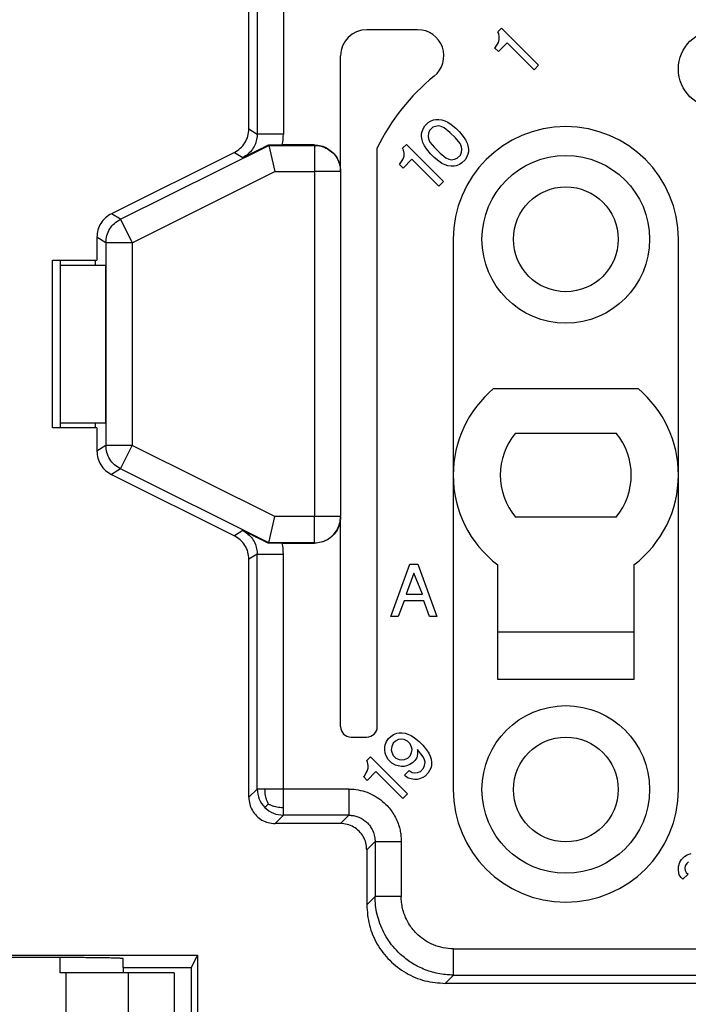
# Model space of a CAD drawing. Units: millimetres. Extents: x -210 to 0, y 0 to 297.
# Drawn here: x -165 to -153, y 94 to 113 of the extents above; entities that cross this region are included whole.
import ezdxf

# ---------------------------------------------------------------- set-up
doc = ezdxf.new("R2010")
doc.units = ezdxf.units.MM

msp = doc.modelspace()

# ---------------------------------------------------------------- linework, layer by layer
at = {"color": 7, "linetype": 'Continuous'}
for p, q in [((-161, 111.105), (-161, 114.15)), ((-157.778, 113), (-158.75, 113)), ((-156.246, 112.961), (-156.175, 113.032)), ((-156.228, 112.926), (-156.246, 112.961)), ((-156.175, 113.032), (-155.468, 112.325)), ((-156.255, 112.722), (-156.237, 112.758)), ((-156.237, 112.758), (-156.22, 112.811)), ((-156.069, 112.749), (-156.237, 112.581)), ((-156.22, 112.864), (-156.228, 112.926)), ((-156.22, 112.811), (-156.22, 112.864)), ((-155.557, 112.236), (-156.069, 112.749)), ((-156.308, 112.652), (-156.29, 112.669)), ((-156.237, 112.581), (-156.308, 112.652)), ((-156.29, 112.669), (-156.255, 112.722)), ((-159.25, 110.3), (-159.25, 112.5)), ((-155.468, 112.325), (-155.557, 112.236)), ((-157.579, 111.226), (-157.535, 111.252)), ((-157.535, 111.252), (-157.473, 111.279)), ((-157.473, 111.279), (-157.428, 111.288)), ((-157.428, 111.288), (-157.375, 111.288)), ((-157.375, 111.288), (-157.314, 111.279)), ((-157.314, 111.279), (-157.261, 111.261)), ((-157.261, 111.261), (-157.199, 111.235)), ((-157.702, 111.014), (-157.694, 111.058)), ((-157.694, 111.058), (-157.667, 111.12)), ((-157.667, 111.12), (-157.641, 111.164)), ((-157.641, 111.164), (-157.579, 111.226)), ((-157.552, 111.076), (-157.57, 111.023)), ((-157.49, 111.137), (-157.552, 111.076)), ((-157.437, 111.155), (-157.49, 111.137)), ((-157.375, 111.164), (-157.437, 111.155)), ((-157.331, 111.155), (-157.375, 111.164)), ((-157.269, 111.129), (-157.331, 111.155)), ((-157.163, 111.04), (-157.269, 111.129)), ((-157.199, 111.235), (-157.137, 111.19)), ((-157.137, 111.19), (-157.048, 111.12)), ((-157.048, 111.12), (-156.978, 111.049)), ((-157.702, 110.961), (-157.702, 111.014)), ((-157.694, 110.899), (-157.702, 110.961)), ((-157.676, 110.846), (-157.694, 110.899)), ((-157.57, 111.023), (-157.579, 110.961)), ((-157.579, 110.961), (-157.57, 110.916)), ((-157.57, 110.916), (-157.543, 110.855)), ((-157.057, 110.934), (-157.163, 111.04)), ((-156.969, 110.828), (-157.057, 110.934)), ((-156.978, 111.049), (-156.907, 110.961)), ((-156.907, 110.961), (-156.863, 110.899)), ((-156.863, 110.899), (-156.836, 110.837)), ((-160.621, 110.793), (-160.622, 110.801)), ((-160.621, 110.793), (-160.503, 110.293)), ((-159.75, 110.8), (-160.363, 110.8)), ((-158.55, 99.7), (-158.55, 110.744)), ((-158.065, 110.74), (-157.994, 110.81)), ((-158.047, 110.704), (-158.065, 110.74)), ((-158.038, 110.642), (-158.047, 110.704)), ((-157.994, 110.81), (-157.287, 110.103)), ((-157.649, 110.784), (-157.676, 110.846)), ((-157.605, 110.722), (-157.649, 110.784)), ((-157.535, 110.634), (-157.605, 110.722)), ((-157.543, 110.855), (-157.455, 110.749)), ((-157.455, 110.749), (-157.349, 110.642)), ((-156.942, 110.766), (-156.969, 110.828)), ((-156.933, 110.722), (-156.942, 110.766)), ((-156.942, 110.66), (-156.933, 110.722)), ((-156.836, 110.837), (-156.819, 110.784)), ((-156.819, 110.784), (-156.81, 110.722)), ((-156.81, 110.722), (-156.81, 110.669)), ((-161.277, 110.658), (-163.623, 109.488)), ((-158.109, 110.448), (-158.074, 110.501)), ((-158.074, 110.501), (-158.056, 110.536)), ((-158.056, 110.536), (-158.038, 110.589)), ((-157.888, 110.528), (-158.056, 110.36)), ((-158.038, 110.589), (-158.038, 110.642)), ((-157.375, 110.015), (-157.888, 110.528)), ((-157.464, 110.563), (-157.535, 110.634)), ((-157.375, 110.492), (-157.464, 110.563)), ((-157.314, 110.448), (-157.375, 110.492)), ((-157.349, 110.642), (-157.243, 110.554)), ((-157.243, 110.554), (-157.181, 110.528)), ((-157.181, 110.528), (-157.137, 110.519)), ((-157.137, 110.519), (-157.075, 110.528)), ((-157.075, 110.528), (-157.022, 110.545)), ((-157.022, 110.545), (-156.96, 110.607)), ((-156.96, 110.607), (-156.942, 110.66)), ((-156.872, 110.519), (-156.933, 110.457)), ((-156.845, 110.563), (-156.872, 110.519)), ((-156.819, 110.625), (-156.845, 110.563)), ((-156.81, 110.669), (-156.819, 110.625)), ((-158.127, 110.43), (-158.109, 110.448)), ((-158.056, 110.36), (-158.127, 110.43)), ((-157.252, 110.421), (-157.314, 110.448)), ((-157.199, 110.404), (-157.252, 110.421)), ((-157.137, 110.395), (-157.199, 110.404)), ((-157.084, 110.395), (-157.137, 110.395)), ((-157.04, 110.404), (-157.084, 110.395)), ((-156.978, 110.43), (-157.04, 110.404)), ((-156.933, 110.457), (-156.978, 110.43)), ((-159.25, 110.293), (-159.25, 110.3)), ((-159.25, 110.293), (-159.25, 103.707)), ((-157.287, 110.103), (-157.375, 110.015)), ((-163.9, 109.041), (-163.9, 108.6)), ((-157.1, 109), (-157.1, 104.5)), ((-152.8, 104.5), (-152.8, 109)), ((-164.75, 108.6), (-163.933, 108.6)), ((-164.75, 105.4), (-164.75, 108.6)), ((-164.6, 108.6), (-164.6, 108.5)), ((-164.6, 108.5), (-164.6, 105.5)), ((-163.933, 108.5), (-164.6, 108.5)), ((-163.933, 108.6), (-163.9, 108.6)), ((-163.933, 108.6), (-163.933, 108.5)), ((-163.74, 108.5), (-163.933, 108.5)), ((-163.74, 108.5), (-163.74, 105.5)), ((-156.328, 106.15), (-153.572, 106.15)), ((-164.6, 105.5), (-163.933, 105.5)), ((-164.6, 105.5), (-164.6, 105.4)), ((-163.933, 105.5), (-163.74, 105.5)), ((-163.933, 105.5), (-163.933, 105.4)), ((-163.933, 105.4), (-164.75, 105.4)), ((-163.9, 105.4), (-163.933, 105.4)), ((-163.9, 105.4), (-163.9, 104.959)), ((-155.91, 105.3), (-153.99, 105.3)), ((-163.623, 104.512), (-161.277, 103.342)), ((-157.1, 104.5), (-157.1, 98.5)), ((-152.8, 98.5), (-152.8, 104.5)), ((-160.621, 103.207), (-160.503, 103.707)), ((-159.25, 103.7), (-159.25, 103.707)), ((-159.25, 99.7), (-159.25, 103.7)), ((-153.99, 103.7), (-155.91, 103.7)), ((-160.622, 103.199), (-160.621, 103.207)), ((-160.363, 103.2), (-159.75, 103.2)), ((-161, 98.35), (-161, 102.895)), ((-158.288, 101.8), (-157.925, 102.8)), ((-157.925, 102.8), (-157.775, 102.8)), ((-157.775, 102.8), (-157.413, 101.8)), ((-156.25, 101.5), (-156.25, 102.788)), ((-153.65, 102.788), (-153.65, 101.5)), ((-157.85, 102.625), (-158, 102.225)), ((-157.688, 102.225), (-157.85, 102.625)), ((-158, 102.225), (-157.688, 102.225)), ((-158.038, 102.1), (-158.15, 101.8)), ((-157.663, 102.1), (-158.038, 102.1)), ((-157.55, 101.8), (-157.663, 102.1)), ((-158.15, 101.8), (-158.288, 101.8)), ((-157.413, 101.8), (-157.55, 101.8)), ((-153.65, 101.5), (-156.25, 101.5)), ((-156.25, 100.6), (-156.25, 101.5)), ((-153.65, 101.5), (-153.65, 100.6)), ((-153.65, 100.6), (-156.25, 100.6)), ((-159.05, 99.5), (-158.75, 99.5)), ((-158.397, 99.355), (-158.371, 99.417)), ((-158.371, 99.417), (-158.336, 99.47)), ((-158.336, 99.47), (-158.291, 99.514)), ((-158.291, 99.514), (-158.238, 99.549)), ((-158.203, 99.425), (-158.247, 99.381)), ((-158.238, 99.549), (-158.177, 99.576)), ((-158.141, 99.452), (-158.203, 99.425)), ((-158.177, 99.576), (-158.132, 99.584)), ((-158.079, 99.461), (-158.141, 99.452)), ((-158.132, 99.584), (-158.079, 99.584)), ((-158.079, 99.584), (-158.017, 99.576)), ((-158.035, 99.452), (-158.079, 99.461)), ((-157.973, 99.425), (-158.035, 99.452)), ((-158.017, 99.576), (-157.964, 99.558)), ((-157.92, 99.372), (-157.973, 99.425)), ((-157.964, 99.558), (-157.903, 99.531)), ((-157.903, 99.531), (-157.841, 99.487)), ((-157.841, 99.487), (-157.752, 99.417)), ((-157.752, 99.417), (-157.682, 99.346)), ((-158.406, 99.31), (-158.397, 99.355)), ((-158.406, 99.257), (-158.406, 99.31)), ((-158.397, 99.196), (-158.406, 99.257)), ((-158.274, 99.319), (-158.283, 99.257)), ((-158.283, 99.257), (-158.274, 99.213)), ((-158.247, 99.381), (-158.274, 99.319)), ((-157.894, 99.31), (-157.92, 99.372)), ((-157.885, 99.266), (-157.894, 99.31)), ((-157.894, 99.204), (-157.885, 99.266)), ((-157.673, 99.125), (-157.779, 99.266)), ((-157.779, 99.266), (-157.779, 99.178)), ((-157.682, 99.346), (-157.611, 99.257)), ((-157.611, 99.257), (-157.567, 99.196)), ((-158.751, 99.054), (-158.68, 99.125)), ((-158.733, 99.019), (-158.751, 99.054)), ((-158.68, 99.125), (-157.973, 98.418)), ((-158.38, 99.143), (-158.397, 99.196)), ((-158.344, 99.072), (-158.38, 99.143)), ((-158.274, 99.001), (-158.344, 99.072)), ((-158.274, 99.213), (-158.247, 99.151)), ((-158.247, 99.151), (-158.194, 99.098)), ((-158.194, 99.098), (-158.132, 99.072)), ((-158.132, 99.072), (-158.088, 99.063)), ((-158.088, 99.063), (-158.026, 99.072)), ((-158.026, 99.072), (-157.964, 99.098)), ((-157.964, 99.098), (-157.92, 99.143)), ((-157.92, 99.143), (-157.894, 99.204)), ((-157.832, 99.054), (-157.876, 99.01)), ((-157.796, 99.107), (-157.832, 99.054)), ((-157.779, 99.178), (-157.796, 99.107)), ((-157.646, 99.063), (-157.673, 99.125)), ((-157.637, 99.019), (-157.646, 99.063)), ((-157.567, 99.196), (-157.54, 99.134)), ((-157.54, 99.134), (-157.522, 99.081)), ((-157.522, 99.081), (-157.514, 99.019)), ((-158.76, 98.815), (-158.742, 98.851)), ((-158.742, 98.851), (-158.725, 98.904)), ((-158.574, 98.842), (-158.742, 98.674)), ((-158.725, 98.957), (-158.733, 99.019)), ((-158.725, 98.904), (-158.725, 98.957)), ((-158.062, 98.329), (-158.574, 98.842)), ((-158.203, 98.966), (-158.274, 99.001)), ((-158.15, 98.948), (-158.203, 98.966)), ((-158.088, 98.939), (-158.15, 98.948)), ((-158.035, 98.939), (-158.088, 98.939)), ((-157.991, 98.948), (-158.035, 98.939)), ((-158.026, 98.771), (-157.938, 98.86)), ((-157.929, 98.975), (-157.991, 98.948)), ((-157.938, 98.86), (-157.885, 98.824)), ((-157.876, 99.01), (-157.929, 98.975)), ((-157.779, 98.824), (-157.726, 98.842)), ((-157.726, 98.842), (-157.664, 98.904)), ((-157.664, 98.904), (-157.646, 98.957)), ((-157.646, 98.957), (-157.637, 99.019)), ((-157.549, 98.86), (-157.575, 98.815)), ((-157.522, 98.922), (-157.549, 98.86)), ((-157.514, 98.966), (-157.522, 98.922)), ((-157.514, 99.019), (-157.514, 98.966)), ((-158.813, 98.745), (-158.795, 98.762)), ((-158.742, 98.674), (-158.813, 98.745)), ((-158.795, 98.762), (-158.76, 98.815)), ((-158.009, 98.754), (-158.026, 98.771)), ((-157.956, 98.718), (-158.009, 98.754)), ((-157.903, 98.701), (-157.956, 98.718)), ((-157.841, 98.692), (-157.903, 98.701)), ((-157.885, 98.824), (-157.841, 98.815)), ((-157.841, 98.815), (-157.779, 98.824)), ((-157.788, 98.692), (-157.841, 98.692)), ((-157.743, 98.701), (-157.788, 98.692)), ((-157.682, 98.727), (-157.743, 98.701)), ((-157.637, 98.754), (-157.682, 98.727)), ((-157.575, 98.815), (-157.637, 98.754)), ((-157.973, 98.418), (-158.062, 98.329)), ((-159.25, 97.85), (-160.5, 97.85)), ((-158.75, 97.35), (-158.75, 96.3)), ((-152.775, 97.113), (-152.739, 97.166)), ((-152.739, 97.166), (-152.686, 97.219)), ((-152.686, 97.219), (-152.633, 97.254)), ((-152.633, 97.254), (-152.554, 97.281)), ((-152.801, 97.033), (-152.775, 97.113)), ((-152.801, 96.962), (-152.801, 97.033)), ((-152.784, 96.874), (-152.801, 96.962)), ((-152.669, 97.042), (-152.678, 96.998)), ((-152.678, 96.998), (-152.669, 96.954)), ((-152.642, 97.086), (-152.669, 97.042)), ((-152.607, 97.122), (-152.642, 97.086)), ((-152.748, 96.821), (-152.784, 96.874)), ((-152.713, 96.786), (-152.748, 96.821)), ((-152.616, 96.883), (-152.713, 96.786)), ((-152.669, 96.954), (-152.651, 96.918)), ((-152.651, 96.918), (-152.616, 96.883)), ((-166, 95.336), (-161.982, 95.336)), ((-164.6, 95.292), (-166, 95.292)), ((-163.4, 95.1), (-163.4, 95.271)), ((-161.982, 95.336), (-162.1, 95.1)), ((-161.982, 95.336), (-161.982, 90)), ((-163.4, 95.1), (-162.1, 95.1)), ((-163.4, 95.1), (-163.4, 95)), ((-162.1, 95.1), (-162.1, 90)), ((-164.496, 95), (-164.6, 95)), ((-163.4, 95), (-164.496, 95)), ((-163.301, 95), (-163.4, 95)), ((-162.428, 95), (-163.301, 95)), ((-162.428, 95), (-162.428, 91.123)), ((-147.95, 94.8), (-157.25, 94.8))]:
    msp.add_line(p, q, dxfattribs=at)
at = {"color": 2, "linetype": 'Continuous'}
for p, q in [((-161, 111.105), (-160.842, 111.007)), ((-163.452, 109.382), (-160.621, 110.793)), ((-160.621, 110.793), (-159.75, 110.793)), ((-159.75, 110.793), (-159.75, 110.8)), ((-159.75, 110.793), (-159.75, 110.293)), ((-161.277, 110.658), (-161.118, 110.56)), ((-163.228, 108.934), (-160.503, 110.293)), ((-160.503, 110.293), (-159.75, 110.293)), ((-159.25, 110.293), (-159.75, 110.293)), ((-159.75, 110.293), (-159.75, 103.707)), ((-163.452, 109.382), (-163.623, 109.488)), ((-163.452, 109.382), (-163.228, 108.934)), ((-163.728, 108.934), (-163.9, 109.041)), ((-163.728, 108.934), (-163.728, 105.066)), ((-163.228, 108.934), (-163.728, 108.934)), ((-163.228, 108.934), (-163.228, 105.066)), ((-163.728, 105.066), (-163.9, 104.959)), ((-163.228, 105.066), (-163.728, 105.066)), ((-163.452, 104.618), (-163.228, 105.066)), ((-160.503, 103.707), (-163.228, 105.066)), ((-163.452, 104.618), (-163.623, 104.512)), ((-160.621, 103.207), (-163.452, 104.618)), ((-159.75, 103.707), (-160.503, 103.707)), ((-159.75, 103.207), (-159.75, 103.707)), ((-159.25, 103.707), (-159.75, 103.707)), ((-161.118, 103.44), (-161.277, 103.342)), ((-159.75, 103.207), (-160.621, 103.207)), ((-159.75, 103.2), (-159.75, 103.207)), ((-160.842, 102.993), (-161, 102.895)), ((-161, 98.35), (-160.842, 98.508)), ((-159.091, 98.508), (-160.342, 98.508)), ((-160.5, 97.85), (-160.342, 98.008)), ((-159.091, 98.008), (-160.342, 98.008)), ((-159.25, 97.85), (-159.091, 98.008)), ((-158.75, 97.35), (-158.592, 97.509)), ((-158.75, 96.3), (-158.592, 96.458)), ((-157.092, 95.458), (-148.108, 95.458)), ((-164.6, 95), (-164.6, 95.292)), ((-164.496, 95), (-164.496, 90)), ((-163.301, 95), (-163.301, 90)), ((-157.25, 94.8), (-157.092, 94.958)), ((-157.092, 94.958), (-148.108, 94.958))]:
    msp.add_line(p, q, dxfattribs=at)
at = {"color": 7, "linetype": 'Continuous'}
for centre, radius in [((-152.05, 112.25), 0.75), ((-154.95, 109), 1.6), ((-154.95, 109), 1), ((-154.95, 98.5), 1.6), ((-154.95, 98.5), 1)]:
    msp.add_circle(centre, radius, dxfattribs=at)
for centre, radius, start, end in [((-158.75, 112.5), 0.5, 90, 180), ((-157.778, 112.5), 0.5, 308.9424, 90), ((-154.95, 109), 4, 128.9424, 154.1581), ((-154.95, 109), 2.15, 0, 180), ((-154.95, 104.5), 2.15, 129.8753, 180), ((-154.95, 104.5), 2.15, 0, 50.1247), ((-154.95, 104.5), 1.25, 140.2082, 219.7918), ((-154.95, 104.5), 1.25, 320.2082, 39.7918), ((-154.95, 104.5), 2.15, 180, 232.7963), ((-154.95, 104.5), 2.15, 307.2037, 0), ((-159.05, 99.7), 0.2, 180, 270), ((-158.75, 99.7), 0.2, 270, 0), ((-154.95, 98.5), 2.15, 180, 0)]:
    msp.add_arc(centre, radius, start, end, dxfattribs=at)
at = {"color": 2, "linetype": 'Continuous'}
for centre, start, end in [((-161.341, 111.007), 348.0411, 0), ((-161.341, 102.993), 360, 11.9589)]:
    msp.add_arc(centre, 1, start, end, dxfattribs=at)
for points, knots in [([(-160.842, 113.992), (-160.842, 113.743), (-160.842, 113.245), (-160.842, 112.499), (-160.842, 111.753), (-160.842, 111.256), (-160.842, 111.007)], [0, 0, 0, 0, 0.74609, 1.492181, 2.238272, 2.984362, 2.984362, 2.984362, 2.984362]), ([(-160.342, 113.992), (-160.342, 113.743), (-160.342, 113.245), (-160.342, 112.499), (-160.342, 111.753), (-160.342, 111.256), (-160.342, 111.007)], [0, 0, 0, 0, 0.74609, 1.492181, 2.238272, 2.984363, 2.984363, 2.984363, 2.984363]), ([(-160.842, 111.007), (-160.842, 111), (-160.842, 110.986), (-160.845, 110.933), (-160.862, 110.849), (-160.913, 110.74), (-160.99, 110.644), (-161.061, 110.591), (-161.105, 110.566), (-161.114, 110.562), (-161.118, 110.56)], [0, 0, 0, 0, 0.0209065, 0.041813, 0.1591194, 0.2765086, 0.3999211, 0.5233342, 0.5381443, 0.5529303, 0.5529303, 0.5529303, 0.5529303]), ([(-160.342, 111.007), (-160.356, 111.007), (-160.387, 111.007), (-160.432, 111.007), (-160.478, 111.007), (-160.521, 111.007), (-160.56, 111.007), (-160.596, 111.007), (-160.63, 111.007), (-160.662, 111.007), (-160.691, 111.007), (-160.716, 111.007), (-160.737, 111.007), (-160.757, 111.007), (-160.775, 111.007), (-160.79, 111.007), (-160.804, 111.007), (-160.815, 111.007), (-160.824, 111.007), (-160.831, 111.007), (-160.837, 111.007), (-160.84, 111.007), (-160.841, 111.007), (-160.842, 111.007)], [0, 0, 0, 0, 0.0446153, 0.0903483, 0.136585, 0.1827113, 0.2190373, 0.2544259, 0.2885035, 0.3208966, 0.3512319, 0.3747403, 0.3964122, 0.4161604, 0.4338975, 0.4495363, 0.4629894, 0.4743137, 0.4834708, 0.4905373, 0.4955896, 0.4987041, 0.4999572, 0.4999572, 0.4999572, 0.4999572]), ([(-159.75, 110.793), (-159.706, 110.79), (-159.619, 110.783), (-159.497, 110.731), (-159.392, 110.651), (-159.312, 110.546), (-159.26, 110.424), (-159.253, 110.337), (-159.25, 110.293)], [0, 0, 0, 0, 0.130526, 0.2610505, 0.3915725, 0.5220917, 0.6526083, 0.7831235, 0.7831235, 0.7831235, 0.7831235]), ([(-163.728, 108.934), (-163.725, 108.981), (-163.717, 109.073), (-163.658, 109.2), (-163.571, 109.31), (-163.491, 109.358), (-163.452, 109.382)], [0, 0, 0, 0, 0.138077, 0.2761563, 0.4142357, 0.5523126, 0.5523126, 0.5523126, 0.5523126]), ([(-163.452, 104.618), (-163.491, 104.642), (-163.571, 104.69), (-163.658, 104.8), (-163.717, 104.927), (-163.725, 105.019), (-163.728, 105.066)], [0, 0, 0, 0, 0.138077, 0.2761563, 0.4142357, 0.5523126, 0.5523126, 0.5523126, 0.5523126]), ([(-159.75, 103.207), (-159.706, 103.21), (-159.619, 103.217), (-159.497, 103.269), (-159.392, 103.349), (-159.312, 103.454), (-159.26, 103.576), (-159.253, 103.663), (-159.25, 103.707)], [0, 0, 0, 0, 0.130526, 0.2610505, 0.3915725, 0.5220917, 0.6526083, 0.7831235, 0.7831235, 0.7831235, 0.7831235]), ([(-161.118, 103.44), (-161.114, 103.438), (-161.105, 103.434), (-161.061, 103.409), (-160.99, 103.356), (-160.913, 103.26), (-160.862, 103.151), (-160.845, 103.067), (-160.842, 103.014), (-160.842, 103), (-160.842, 102.993)], [0, 0, 0, 0, 0.014786, 0.029596, 0.1530092, 0.2764217, 0.3938109, 0.5111173, 0.5320238, 0.5529303, 0.5529303, 0.5529303, 0.5529303]), ([(-160.842, 98.508), (-160.842, 98.882), (-160.842, 99.63), (-160.842, 100.751), (-160.842, 101.872), (-160.842, 102.619), (-160.842, 102.993)], [0, 0, 0, 0, 1.121091, 2.242181, 3.363272, 4.484362, 4.484362, 4.484362, 4.484362]), ([(-160.842, 102.993), (-160.841, 102.993), (-160.84, 102.993), (-160.837, 102.993), (-160.831, 102.993), (-160.824, 102.993), (-160.815, 102.993), (-160.804, 102.993), (-160.79, 102.993), (-160.775, 102.993), (-160.757, 102.993), (-160.737, 102.993), (-160.716, 102.993), (-160.691, 102.993), (-160.662, 102.993), (-160.63, 102.993), (-160.596, 102.993), (-160.56, 102.993), (-160.521, 102.993), (-160.478, 102.993), (-160.432, 102.993), (-160.387, 102.993), (-160.356, 102.993), (-160.342, 102.993)], [0, 0, 0, 0, 0.0012531, 0.0043676, 0.0094199, 0.0164864, 0.0256436, 0.0369678, 0.050421, 0.0660598, 0.0837969, 0.103545, 0.1252169, 0.1487254, 0.1790606, 0.2114538, 0.2455314, 0.2809199, 0.3172459, 0.3633722, 0.4096089, 0.4553419, 0.4999572, 0.4999572, 0.4999572, 0.4999572]), ([(-160.342, 98.508), (-160.342, 98.882), (-160.342, 99.63), (-160.342, 100.751), (-160.342, 101.872), (-160.342, 102.619), (-160.342, 102.993)], [0, 0, 0, 0, 1.121091, 2.242181, 3.363272, 4.484363, 4.484363, 4.484363, 4.484363]), ([(-160.842, 98.508), (-160.835, 98.442), (-160.821, 98.31), (-160.737, 98.207), (-160.695, 98.155)], [0, 0, 0, 0, 0.195059, 0.390127, 0.390127, 0.390127, 0.390127]), ([(-160.693, 98.508), (-160.702, 98.508), (-160.72, 98.508), (-160.745, 98.508), (-160.767, 98.508), (-160.787, 98.508), (-160.803, 98.508), (-160.817, 98.508), (-160.827, 98.508), (-160.834, 98.508), (-160.839, 98.508), (-160.841, 98.508), (-160.842, 98.508)], [0, 0, 0, 0, 0.0277179, 0.0528895, 0.0753778, 0.0950461, 0.1117575, 0.1246532, 0.1348068, 0.1422092, 0.1468517, 0.1487253, 0.1487253, 0.1487253, 0.1487253]), ([(-160.628, 98.222), (-160.632, 98.231), (-160.64, 98.249), (-160.655, 98.285), (-160.671, 98.33), (-160.684, 98.386), (-160.692, 98.445), (-160.692, 98.486), (-160.693, 98.508)], [0, 0, 0, 0, 0.0293, 0.0588279, 0.1167599, 0.1727722, 0.2301196, 0.2963519, 0.2963519, 0.2963519, 0.2963519]), ([(-160.342, 98.508), (-160.368, 98.508), (-160.429, 98.508), (-160.52, 98.508), (-160.61, 98.508), (-160.667, 98.508), (-160.693, 98.508)], [0, 0, 0, 0, 0.0788353, 0.1827113, 0.2727555, 0.3512319, 0.3512319, 0.3512319, 0.3512319]), ([(-160.342, 98.157), (-160.342, 98.183), (-160.342, 98.24), (-160.342, 98.326), (-160.342, 98.417), (-160.342, 98.477), (-160.342, 98.508)], [0, 0, 0, 0, 0.0786979, 0.1685206, 0.2582546, 0.3512319, 0.3512319, 0.3512319, 0.3512319]), ([(-159.091, 98.508), (-159.076, 98.508), (-159.045, 98.508), (-158.956, 98.501), (-158.826, 98.478), (-158.663, 98.417), (-158.513, 98.33), (-158.362, 98.203), (-158.224, 98.026), (-158.144, 97.843), (-158.108, 97.7), (-158.097, 97.619), (-158.092, 97.555), (-158.092, 97.524), (-158.092, 97.509)], [0, 0, 0, 0, 0.046735, 0.093469, 0.267077, 0.441236, 0.61285, 0.784466, 1.031277, 1.278082, 1.376629, 1.474817, 1.521634, 1.568451, 1.568451, 1.568451, 1.568451]), ([(-159.091, 98.508), (-159.091, 98.494), (-159.091, 98.463), (-159.091, 98.418), (-159.091, 98.372), (-159.091, 98.329), (-159.091, 98.29), (-159.091, 98.254), (-159.091, 98.22), (-159.091, 98.188), (-159.091, 98.159), (-159.091, 98.134), (-159.091, 98.113), (-159.091, 98.093), (-159.091, 98.075), (-159.091, 98.06), (-159.091, 98.046), (-159.091, 98.035), (-159.091, 98.026), (-159.091, 98.019), (-159.091, 98.013), (-159.091, 98.01), (-159.091, 98.009), (-159.091, 98.008)], [0, 0, 0, 0, 0.0446153, 0.0903483, 0.136585, 0.1827113, 0.2190373, 0.2544259, 0.2885034, 0.3208966, 0.3512319, 0.3747403, 0.3964122, 0.4161603, 0.4338975, 0.4495362, 0.4629894, 0.4743136, 0.4834708, 0.4905373, 0.4955896, 0.4987041, 0.4999572, 0.4999572, 0.4999572, 0.4999572]), ([(-160.628, 98.222), (-160.635, 98.215), (-160.647, 98.203), (-160.664, 98.186), (-160.677, 98.173), (-160.685, 98.165), (-160.69, 98.16), (-160.693, 98.157), (-160.695, 98.155), (-160.695, 98.155)], [0, 0, 0, 0, 0.02823137, 0.05239805, 0.07191538, 0.08263949, 0.08952738, 0.09337315, 0.0949709, 0.0949709, 0.0949709, 0.0949709]), ([(-160.695, 98.155), (-160.643, 98.113), (-160.54, 98.029), (-160.408, 98.015), (-160.342, 98.008)], [0, 0, 0, 0, 0.195068, 0.390127, 0.390127, 0.390127, 0.390127]), ([(-160.628, 98.222), (-160.619, 98.218), (-160.601, 98.21), (-160.565, 98.195), (-160.52, 98.179), (-160.464, 98.166), (-160.405, 98.158), (-160.364, 98.158), (-160.342, 98.157)], [0, 0, 0, 0, 0.0293, 0.0588279, 0.1167599, 0.1727722, 0.2301196, 0.2963519, 0.2963519, 0.2963519, 0.2963519]), ([(-160.342, 98.008), (-160.342, 98.009), (-160.342, 98.011), (-160.342, 98.016), (-160.342, 98.023), (-160.342, 98.034), (-160.342, 98.047), (-160.342, 98.063), (-160.342, 98.083), (-160.342, 98.105), (-160.342, 98.13), (-160.342, 98.148), (-160.342, 98.157)], [0, 0, 0, 0, 0.0018924, 0.0065667, 0.0139915, 0.0241356, 0.0369677, 0.0537799, 0.0734725, 0.0959347, 0.1210558, 0.1487253, 0.1487253, 0.1487253, 0.1487253]), ([(-159.091, 98.008), (-159.084, 98.008), (-159.068, 98.008), (-159.024, 98.005), (-158.959, 97.993), (-158.877, 97.963), (-158.802, 97.919), (-158.727, 97.856), (-158.658, 97.767), (-158.618, 97.676), (-158.6, 97.604), (-158.594, 97.564), (-158.592, 97.532), (-158.592, 97.516), (-158.592, 97.509)], [0, 0, 0, 0, 0.0233707, 0.0467414, 0.1335539, 0.2206401, 0.306449, 0.3922573, 0.5156638, 0.6390716, 0.6883508, 0.7374509, 0.7608629, 0.7842749, 0.7842749, 0.7842749, 0.7842749]), ([(-158.592, 97.509), (-158.591, 97.509), (-158.59, 97.509), (-158.587, 97.509), (-158.581, 97.509), (-158.574, 97.509), (-158.565, 97.509), (-158.554, 97.509), (-158.54, 97.509), (-158.525, 97.509), (-158.507, 97.509), (-158.487, 97.509), (-158.466, 97.509), (-158.441, 97.509), (-158.412, 97.509), (-158.38, 97.509), (-158.346, 97.509), (-158.31, 97.509), (-158.271, 97.509), (-158.228, 97.509), (-158.182, 97.509), (-158.137, 97.509), (-158.106, 97.509), (-158.092, 97.509)], [0, 0, 0, 0, 0.0012531, 0.0043676, 0.0094199, 0.0164864, 0.0256436, 0.0369678, 0.0504209, 0.0660597, 0.0837968, 0.103545, 0.1252169, 0.1487253, 0.1790605, 0.2114537, 0.2455313, 0.2809198, 0.3172458, 0.3633721, 0.4096087, 0.4553417, 0.4999571, 0.4999571, 0.4999571, 0.4999571]), ([(-158.592, 97.509), (-158.592, 97.497), (-158.592, 97.473), (-158.592, 97.287), (-158.592, 96.948), (-158.592, 96.622), (-158.592, 96.458)], [0, 0, 0, 0, 0.035123, 0.070246, 0.560209, 1.050171, 1.050171, 1.050171, 1.050171]), ([(-158.092, 97.509), (-158.092, 97.497), (-158.092, 97.473), (-158.092, 97.287), (-158.092, 96.948), (-158.092, 96.622), (-158.092, 96.458)], [0, 0, 0, 0, 0.035124, 0.070248, 0.56021, 1.050172, 1.050172, 1.050172, 1.050172]), ([(-157.092, 94.958), (-157.106, 94.959), (-157.134, 94.959), (-157.258, 94.964), (-157.463, 94.996), (-157.727, 95.09), (-157.959, 95.226), (-158.186, 95.417), (-158.393, 95.682), (-158.517, 95.965), (-158.572, 96.199), (-158.587, 96.33), (-158.591, 96.416), (-158.591, 96.444), (-158.592, 96.458)], [0, 0, 0, 0, 0.042094, 0.084187, 0.37252, 0.661606, 0.919027, 1.176449, 1.546659, 1.916867, 2.092795, 2.268057, 2.310196, 2.352334, 2.352334, 2.352334, 2.352334]), ([(-158.092, 96.458), (-158.106, 96.458), (-158.137, 96.458), (-158.182, 96.458), (-158.228, 96.458), (-158.271, 96.458), (-158.31, 96.458), (-158.346, 96.458), (-158.38, 96.458), (-158.412, 96.458), (-158.441, 96.458), (-158.466, 96.458), (-158.487, 96.458), (-158.507, 96.458), (-158.525, 96.458), (-158.54, 96.458), (-158.554, 96.458), (-158.565, 96.458), (-158.574, 96.458), (-158.581, 96.458), (-158.587, 96.458), (-158.59, 96.458), (-158.591, 96.458), (-158.592, 96.458)], [0, 0, 0, 0, 0.0446153, 0.0903483, 0.1365849, 0.1827112, 0.2190373, 0.2544258, 0.2885034, 0.3208965, 0.3512318, 0.3747402, 0.3964121, 0.4161603, 0.4338974, 0.4495362, 0.4629894, 0.4743136, 0.4834707, 0.4905373, 0.4955896, 0.498704, 0.4999572, 0.4999572, 0.4999572, 0.4999572]), ([(-157.092, 95.458), (-157.101, 95.459), (-157.12, 95.459), (-157.202, 95.462), (-157.339, 95.483), (-157.515, 95.546), (-157.67, 95.637), (-157.821, 95.764), (-157.959, 95.941), (-158.042, 96.129), (-158.079, 96.286), (-158.089, 96.373), (-158.091, 96.43), (-158.091, 96.449), (-158.092, 96.458)], [0, 0, 0, 0, 0.028064, 0.056128, 0.248357, 0.441086, 0.612701, 0.784316, 1.031123, 1.277932, 1.395221, 1.512068, 1.540162, 1.568255, 1.568255, 1.568255, 1.568255]), ([(-157.092, 94.958), (-157.092, 94.959), (-157.092, 94.96), (-157.092, 94.963), (-157.092, 94.969), (-157.092, 94.976), (-157.092, 94.985), (-157.092, 94.996), (-157.092, 95.01), (-157.092, 95.025), (-157.092, 95.043), (-157.092, 95.063), (-157.092, 95.084), (-157.092, 95.109), (-157.092, 95.138), (-157.092, 95.17), (-157.092, 95.204), (-157.092, 95.24), (-157.092, 95.279), (-157.092, 95.322), (-157.092, 95.368), (-157.092, 95.413), (-157.092, 95.444), (-157.092, 95.458)], [0, 0, 0, 0, 0.0012531, 0.0043676, 0.0094199, 0.0164864, 0.0256436, 0.0369678, 0.050421, 0.0660597, 0.0837968, 0.103545, 0.1252169, 0.1487253, 0.1790606, 0.2114537, 0.2455313, 0.2809198, 0.3172458, 0.3633721, 0.4096088, 0.4553418, 0.4999571, 0.4999571, 0.4999571, 0.4999571])]:
    msp.add_open_spline(points, degree=3, knots=knots, dxfattribs=at)
at = {"color": 7, "linetype": 'Continuous'}
for points, knots in [([(-161.277, 110.658), (-161.237, 110.682), (-161.158, 110.73), (-161.07, 110.839), (-161.011, 110.967), (-161.004, 111.059), (-161, 111.105)], [0, 0, 0, 0, 0.1380823, 0.2761623, 0.4142422, 0.5523246, 0.5523246, 0.5523246, 0.5523246]), ([(-161.118, 110.56), (-161.118, 110.56), (-161.118, 110.56), (-161.118, 110.56), (-161.118, 110.56), (-161.117, 110.56), (-161.117, 110.56), (-161.117, 110.561), (-161.116, 110.561), (-161.116, 110.561), (-161.115, 110.562), (-161.113, 110.562), (-161.111, 110.563), (-161.108, 110.565), (-161.103, 110.567), (-161.097, 110.57), (-161.088, 110.574), (-161.077, 110.58), (-161.064, 110.586), (-161.051, 110.592), (-161.04, 110.597), (-161.029, 110.603), (-161.017, 110.608), (-161, 110.617), (-160.977, 110.628), (-160.947, 110.642), (-160.918, 110.657), (-160.895, 110.668), (-160.879, 110.675), (-160.871, 110.68), (-160.862, 110.684), (-160.853, 110.688), (-160.843, 110.693), (-160.833, 110.698), (-160.824, 110.702), (-160.813, 110.707), (-160.803, 110.712), (-160.792, 110.718), (-160.782, 110.723), (-160.771, 110.728), (-160.759, 110.734), (-160.748, 110.739), (-160.736, 110.745), (-160.724, 110.751), (-160.712, 110.757), (-160.7, 110.763), (-160.688, 110.769), (-160.675, 110.775), (-160.662, 110.781), (-160.649, 110.788), (-160.636, 110.794), (-160.627, 110.799), (-160.622, 110.801)], [0, 0, 0, 0, 0.0003539, 0.0005165, 0.0007426, 0.000977, 0.0014531, 0.0019333, 0.0024271, 0.0030618, 0.0038661, 0.0057993, 0.0077335, 0.0116032, 0.0154742, 0.0232198, 0.0309713, 0.0464978, 0.0620654, 0.0742326, 0.0866161, 0.0992064, 0.1119944, 0.1249707, 0.1575384, 0.1901737, 0.2229274, 0.2558501, 0.2652773, 0.2749781, 0.2849497, 0.2951889, 0.3056929, 0.3164586, 0.327483, 0.3387632, 0.3502962, 0.362079, 0.3741085, 0.3863819, 0.3988961, 0.4116481, 0.424635, 0.4378538, 0.4513014, 0.4649749, 0.4788714, 0.4929877, 0.507321, 0.5218683, 0.5366265, 0.5515928, 0.5515928, 0.5515928, 0.5515928]), ([(-160.622, 110.801), (-160.602, 110.801), (-160.56, 110.8), (-160.497, 110.8), (-160.43, 110.8), (-160.386, 110.8), (-160.363, 110.8)], [0, 0, 0, 0, 0.060803, 0.1250074, 0.1915103, 0.2590365, 0.2590365, 0.2590365, 0.2590365]), ([(-159.75, 110.8), (-159.706, 110.797), (-159.619, 110.79), (-159.497, 110.738), (-159.392, 110.658), (-159.312, 110.553), (-159.26, 110.431), (-159.253, 110.344), (-159.25, 110.3)], [0, 0, 0, 0, 0.1305264, 0.2610542, 0.3915845, 0.5221177, 0.6526534, 0.7831906, 0.7831906, 0.7831906, 0.7831906]), ([(-163.623, 109.488), (-163.663, 109.464), (-163.742, 109.416), (-163.83, 109.307), (-163.889, 109.179), (-163.896, 109.087), (-163.9, 109.041)], [0, 0, 0, 0, 0.1380823, 0.2761623, 0.4142422, 0.5523246, 0.5523246, 0.5523246, 0.5523246]), ([(-163.9, 104.959), (-163.896, 104.913), (-163.889, 104.821), (-163.83, 104.693), (-163.742, 104.584), (-163.663, 104.536), (-163.623, 104.512)], [0, 0, 0, 0, 0.1380823, 0.2761623, 0.4142422, 0.5523246, 0.5523246, 0.5523246, 0.5523246]), ([(-159.25, 103.7), (-159.253, 103.656), (-159.26, 103.569), (-159.312, 103.447), (-159.392, 103.342), (-159.497, 103.262), (-159.619, 103.21), (-159.706, 103.203), (-159.75, 103.2)], [0, 0, 0, 0, 0.1305372, 0.2610729, 0.3916061, 0.5221364, 0.6526642, 0.7831906, 0.7831906, 0.7831906, 0.7831906]), ([(-160.622, 103.199), (-160.627, 103.201), (-160.636, 103.206), (-160.649, 103.212), (-160.662, 103.219), (-160.675, 103.225), (-160.688, 103.231), (-160.7, 103.237), (-160.712, 103.243), (-160.724, 103.249), (-160.736, 103.255), (-160.748, 103.261), (-160.759, 103.266), (-160.771, 103.272), (-160.782, 103.277), (-160.792, 103.282), (-160.803, 103.288), (-160.813, 103.293), (-160.824, 103.298), (-160.833, 103.302), (-160.843, 103.307), (-160.853, 103.312), (-160.862, 103.316), (-160.871, 103.32), (-160.879, 103.325), (-160.895, 103.332), (-160.918, 103.343), (-160.947, 103.358), (-160.977, 103.372), (-161, 103.383), (-161.017, 103.392), (-161.029, 103.397), (-161.04, 103.403), (-161.051, 103.408), (-161.064, 103.414), (-161.077, 103.42), (-161.088, 103.426), (-161.097, 103.43), (-161.103, 103.433), (-161.108, 103.435), (-161.111, 103.437), (-161.113, 103.438), (-161.115, 103.438), (-161.116, 103.439), (-161.116, 103.439), (-161.117, 103.439), (-161.117, 103.44), (-161.117, 103.44), (-161.118, 103.44), (-161.118, 103.44), (-161.118, 103.44), (-161.118, 103.44), (-161.118, 103.44)], [0, 0, 0, 0, 0.0149662, 0.0297244, 0.0442717, 0.058605, 0.0727214, 0.0866178, 0.1002914, 0.113739, 0.1269578, 0.1399446, 0.1526967, 0.1652109, 0.1774842, 0.1895138, 0.2012966, 0.2128295, 0.2241097, 0.2351342, 0.2458999, 0.2564038, 0.2666431, 0.2766146, 0.2863155, 0.2957427, 0.3286654, 0.361419, 0.3940543, 0.426622, 0.4395983, 0.4523863, 0.4649767, 0.4773601, 0.4895274, 0.5050949, 0.5206214, 0.528373, 0.5361186, 0.5399895, 0.5438592, 0.5457935, 0.5477266, 0.5485309, 0.5491656, 0.5496595, 0.5501396, 0.5506157, 0.5508502, 0.5510763, 0.5512388, 0.5515928, 0.5515928, 0.5515928, 0.5515928]), ([(-161, 102.895), (-161.004, 102.941), (-161.011, 103.033), (-161.07, 103.161), (-161.158, 103.27), (-161.237, 103.318), (-161.277, 103.342)], [0, 0, 0, 0, 0.1380823, 0.2761623, 0.4142422, 0.5523246, 0.5523246, 0.5523246, 0.5523246]), ([(-160.363, 103.2), (-160.386, 103.2), (-160.43, 103.2), (-160.499, 103.2), (-160.563, 103.2), (-160.604, 103.199), (-160.622, 103.199)], [0, 0, 0, 0, 0.0675262, 0.1340292, 0.2053122, 0.2590365, 0.2590365, 0.2590365, 0.2590365]), ([(-161, 98.35), (-160.997, 98.306), (-160.99, 98.219), (-160.938, 98.097), (-160.858, 97.992), (-160.753, 97.912), (-160.631, 97.86), (-160.544, 97.853), (-160.5, 97.85)], [0, 0, 0, 0, 0.1305203, 0.2610356, 0.391548, 0.5220604, 0.6525757, 0.783096, 0.783096, 0.783096, 0.783096]), ([(-158.75, 97.35), (-158.753, 97.394), (-158.76, 97.481), (-158.812, 97.603), (-158.892, 97.708), (-158.997, 97.788), (-159.119, 97.84), (-159.206, 97.847), (-159.25, 97.85)], [0, 0, 0, 0, 0.1305203, 0.2610356, 0.391548, 0.5220604, 0.6525757, 0.783096, 0.783096, 0.783096, 0.783096]), ([(-158.75, 96.3), (-158.74, 96.169), (-158.72, 95.907), (-158.563, 95.541), (-158.323, 95.227), (-158.009, 94.987), (-157.643, 94.83), (-157.381, 94.81), (-157.25, 94.8)], [0, 0, 0, 0, 0.391561, 0.783107, 1.174644, 1.566181, 1.957727, 2.349288, 2.349288, 2.349288, 2.349288]), ([(-163.4, 95.271), (-163.401, 95.272), (-163.406, 95.274), (-163.417, 95.274), (-163.435, 95.276), (-163.461, 95.278), (-163.494, 95.279), (-163.533, 95.281), (-163.579, 95.282), (-163.631, 95.283), (-163.689, 95.285), (-163.753, 95.286), (-163.822, 95.287), (-163.905, 95.288), (-164.002, 95.289), (-164.114, 95.29), (-164.251, 95.291), (-164.414, 95.292), (-164.537, 95.292), (-164.6, 95.292)], [0, 0, 0, 0, 0.004054, 0.015242, 0.033678, 0.05932, 0.091997, 0.131445, 0.177469, 0.229872, 0.288267, 0.35219, 0.421335, 0.495392, 0.600791, 0.71261, 0.829928, 1.013029, 1.20075, 1.20075, 1.20075, 1.20075])]:
    msp.add_open_spline(points, degree=3, knots=knots, dxfattribs=at)

doc.saveas('drawing.dxf')
